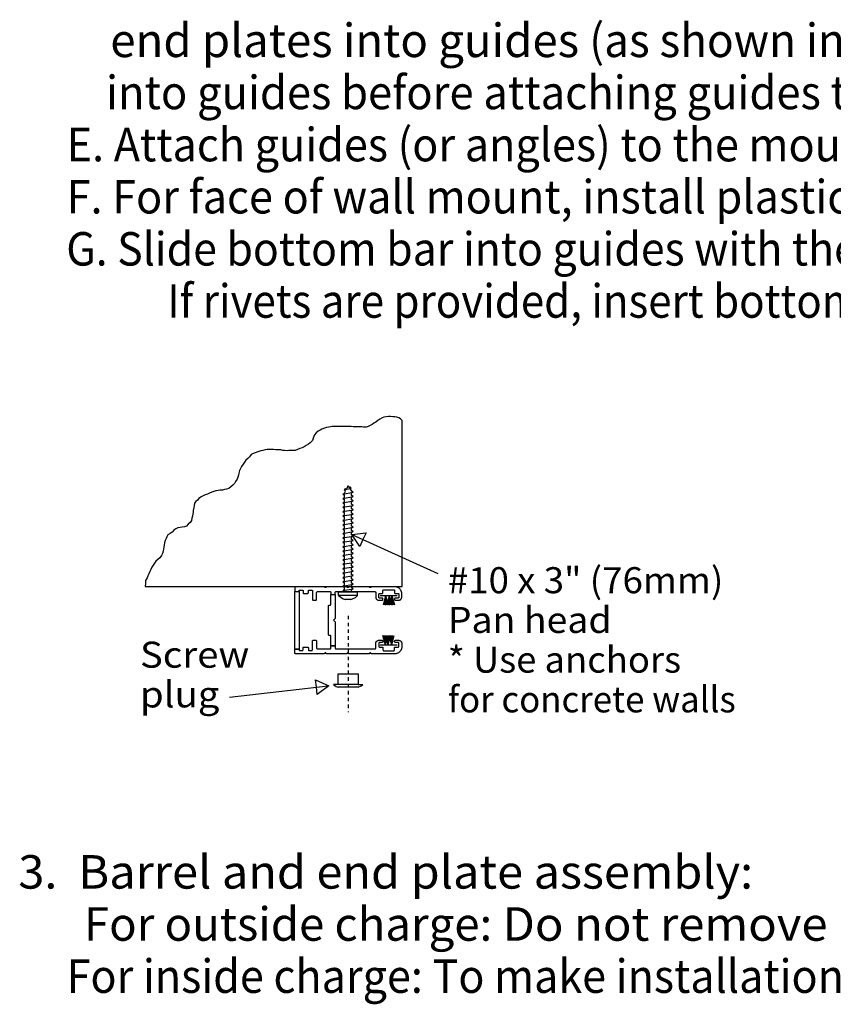
# Model space of a CAD drawing. Extents: x 0 to 2369, y -2690 to 169.
# Drawn here: x 0 to 24, y 111 to 140 of the extents above; entities that cross this region are included whole.
import ezdxf
from ezdxf.enums import TextEntityAlignment as Align

# ---------------------------------------------------------------- set-up
doc = ezdxf.new("R2010")
doc.units = 0
doc.linetypes.add('LTYPE05', pattern=[0.1, 0.054545, -0.018182, 0.009091, -0.018182])
doc.layers.add('DRAWINGS', color=7, linetype='CONTINUOUS')

msp = doc.modelspace()

# ---------------------------------------------------------------- linework, layer by layer
at = {"layer": 'DRAWINGS', "color": 7}
for points in [[(11.501332, 123.501687), (11.501998, 128.365368), (11.449916, 128.417445), (11.397832, 128.438272), (11.345748, 128.459118), (11.283248, 128.469522), (11.220748, 128.469522), (11.158248, 128.479945), (11.095748, 128.479945), (11.033248, 128.469522), (10.960332, 128.459118), (10.908248, 128.438272), (10.845748, 128.407022), (10.783248, 128.365368), (10.731166, 128.313272), (10.668666, 128.282022), (10.616582, 128.250772), (10.564498, 128.219522), (10.501998, 128.188272), (10.439498, 128.167445), (10.366582, 128.167445), (10.314498, 128.177868), (10.241582, 128.177868), (10.179082, 128.177868), (10.126998, 128.177868), (10.064498, 128.177868), (10.001998, 128.188272), (9.939498, 128.188272), (9.876998, 128.188272), (9.793666, 128.188272), (9.720748, 128.188272), (9.658248, 128.188272), (9.595748, 128.188272), (9.533248, 128.188272), (9.449916, 128.188272), (9.397832, 128.177868), (9.345748, 128.167445), (9.283247, 128.157022), (9.220747, 128.136195), (9.147832, 128.115368), (9.095747, 128.084118), (9.033247, 128.052868), (8.981166, 128.000772), (8.929082, 127.948695), (8.908247, 127.896618), (8.887416, 127.844522), (8.866582, 127.782022), (8.804082, 127.709118), (8.751997, 127.667445), (8.689497, 127.636195), (8.626997, 127.594522), (8.564497, 127.563272), (8.501997, 127.542445), (8.429082, 127.511195), (8.366582, 127.490368), (8.314497, 127.490368), (8.241582, 127.490368), (8.179082, 127.490368), (8.126997, 127.479945), (8.054082, 127.490368), (8.001998, 127.490368), (7.939498, 127.500772), (7.845749, 127.500772), (7.793666, 127.500772), (7.731166, 127.511195), (7.668666, 127.511195), (7.595749, 127.511195), (7.543666, 127.511195), (7.481166, 127.500772), (7.418666, 127.490368), (7.356166, 127.479945), (7.272833, 127.448695), (7.189499, 127.417445), (7.137416, 127.396618), (7.074916, 127.365368), (7.022833, 127.302868), (6.981166, 127.250772), (6.918666, 127.198695), (6.876999, 127.146618), (6.835333, 127.084118), (6.793666, 127.021618), (6.762416, 126.959118), (6.731166, 126.896618), (6.710333, 126.823695), (6.699916, 126.761195), (6.679083, 126.709118), (6.668666, 126.646618), (6.616583, 126.573695), (6.585333, 126.521618), (6.533249, 126.469522), (6.481166, 126.417445), (6.418666, 126.375772), (6.356166, 126.354945), (6.293666, 126.344522), (6.231166, 126.323695), (6.168666, 126.323695), (6.106166, 126.313272), (6.043666, 126.302868), (5.981166, 126.282022), (5.918666, 126.261195), (5.856166, 126.240368), (5.793666, 126.209118), (5.731166, 126.188272), (5.668666, 126.157022), (5.606166, 126.125772), (5.543666, 126.084118), (5.502, 126.032022), (5.449916, 125.990368), (5.418666, 125.938272), (5.40825, 125.875772), (5.397833, 125.813272), (5.377, 125.729945), (5.377, 125.677868), (5.366583, 125.625772), (5.356166, 125.563272), (5.335333, 125.500772), (5.324915, 125.438272), (5.28325, 125.375781), (5.231166, 125.323695), (5.179083, 125.271618), (5.116583, 125.250781), (5.054083, 125.240368), (4.991583, 125.229945), (4.929083, 125.219531), (4.866584, 125.188281), (4.804084, 125.146618), (4.762418, 125.094531), (4.699918, 125.052868), (4.637418, 125.011195), (4.606168, 124.959118), (4.585335, 124.907031), (4.554085, 124.844531), (4.533253, 124.782031), (4.522835, 124.719531), (4.512418, 124.657031), (4.502003, 124.594531), (4.491585, 124.532031), (4.481168, 124.469531), (4.449918, 124.407031), (4.397835, 124.344531), (4.335335, 124.292445), (4.283253, 124.240368), (4.241585, 124.188281), (4.199918, 124.125781), (4.168668, 124.063281), (4.137418, 124.000781), (4.106168, 123.938281), (4.074918, 123.875781), (4.043668, 123.813281), (4.022835, 123.750781), (3.979085, 123.673295), (3.979085, 123.591477), (3.973342, 123.501687)], [(10.018501, 125.023988), (10.439744, 125.07286), (10.3498, 124.874077), (10.259857, 124.675302), (10.018501, 125.023988)], [(11.298759, 123.161612), (11.292532, 123.160902), (11.288321, 123.159517), (11.282149, 123.154705), (11.279459, 123.151935), (11.277344, 123.148482), (11.276036, 123.144407), (11.275402, 123.138086), (11.275402, 123.12342), (11.276036, 123.11756), (11.277959, 123.112695), (11.279459, 123.109961), (11.282149, 123.1068), (11.287014, 123.103036), (11.292532, 123.101012), (11.298759, 123.099867), (11.398935, 123.099867), (11.408141, 123.101012), (11.415061, 123.102362), (11.423329, 123.104421), (11.431556, 123.107209), (11.439131, 123.110636), (11.444609, 123.113388), (11.450262, 123.116779), (11.455777, 123.120969), (11.45993, 123.125169), (11.465312, 123.131303), (11.471638, 123.138841), (11.474962, 123.145082), (11.479173, 123.154705), (11.481922, 123.161568), (11.48325, 123.167782), (11.485363, 123.17745), (11.485172, 123.297337), (11.48467, 123.310343), (11.484038, 123.32342), (11.481922, 123.334464), (11.479865, 123.34407), (11.476425, 123.355096), (11.472252, 123.366779), (11.468062, 123.377823), (11.463372, 123.387456), (11.457682, 123.397124), (11.450934, 123.407457), (11.442687, 123.418457), (11.433631, 123.429457), (11.422694, 123.440501), (11.411026, 123.450107), (11.398588, 123.459073), (11.387476, 123.46598), (11.375231, 123.472834), (11.361275, 123.478374), (11.3463, 123.483878), (11.331727, 123.487971), (11.313792, 123.490785), (11.300759, 123.491442), (10.58633, 123.491246), (10.586042, 123.486586), (10.583907, 123.481126), (10.581139, 123.477024), (10.576969, 123.472834), (10.571489, 123.469425), (10.565971, 123.468714), (10.562762, 123.467871), (10.557726, 123.468714), (10.550803, 123.470792), (10.546748, 123.474201), (10.543211, 123.478374), (10.540481, 123.483168), (10.539808, 123.486586), (10.539329, 123.491415), (9.9289, 123.491415), (9.928285, 123.485245), (9.925517, 123.479741), (9.922767, 123.475586), (9.920017, 123.472834), (9.91452, 123.470099), (9.910349, 123.468714), (9.905311, 123.467871), (9.901467, 123.468714), (9.895969, 123.470099), (9.891107, 123.472834), (9.887684, 123.475586), (9.884974, 123.480415), (9.883474, 123.483168), (9.882224, 123.486586), (9.881763, 123.491415), (9.271296, 123.491246), (9.270662, 123.485911), (9.268547, 123.479741), (9.265836, 123.47627), (9.261588, 123.472177), (9.256763, 123.470099), (9.253419, 123.468714), (9.247728, 123.467871), (9.243018, 123.468058), (9.236117, 123.470792), (9.232099, 123.474201), (9.228677, 123.477681), (9.226563, 123.481818), (9.224487, 123.486586), (9.224295, 123.491415), (8.374261, 123.491415), (8.367764, 123.490785), (8.362959, 123.488707), (8.357596, 123.484499), (8.354097, 123.481818), (8.351981, 123.477681), (8.350521, 123.473562), (8.350655, 123.467871), (8.350521, 123.358558), (8.476013, 123.358558), (8.475686, 123.373651), (8.477262, 123.381942), (8.479396, 123.38608), (8.482645, 123.390288), (8.486951, 123.393661), (8.491007, 123.395739), (8.495871, 123.397124), (8.499255, 123.397141), (8.577244, 123.397141), (8.583397, 123.395739), (8.588222, 123.392525), (8.591643, 123.387456), (8.592758, 123.381472), (8.592758, 123.319123), (8.593719, 123.31242), (8.595853, 123.307582), (8.599679, 123.302548), (8.603409, 123.300009), (8.606791, 123.297949), (8.610848, 123.296555), (8.616327, 123.295597), (8.725959, 123.295597), (8.732764, 123.297266), (8.738224, 123.299316), (8.742588, 123.302548), (8.745144, 123.306197), (8.747278, 123.310343), (8.748566, 123.313787), (8.749547, 123.319123), (8.749547, 123.373864), (8.751334, 123.38267), (8.753448, 123.387456), (8.756506, 123.390518), (8.760389, 123.393661), (8.765886, 123.395739), (8.77298, 123.39739), (8.843992, 123.39739), (8.853412, 123.395739), (8.856777, 123.393661), (8.86064, 123.390518), (8.86435, 123.38608), (8.86633, 123.380611), (8.86758, 123.373864), (8.86758, 123.123189), (8.868407, 123.118182), (8.869233, 123.114027), (8.871963, 123.109961), (8.874366, 123.106552), (8.879517, 123.103036), (8.891014, 123.099636), (8.969311, 123.099636), (8.975156, 123.100284), (8.98, 123.102362), (8.985959, 123.106552), (8.990323, 123.111346), (8.991784, 123.11543), (8.992957, 123.123189), (8.992957, 123.326651), (8.994533, 123.335156), (8.996455, 123.339915), (8.999877, 123.343226), (9.003395, 123.346857), (9.008259, 123.348881), (9.016506, 123.350098), (9.389023, 123.350098), (9.397288, 123.348881), (9.402133, 123.346857), (9.405669, 123.343226), (9.409706, 123.339915), (9.411841, 123.333771), (9.412591, 123.326651), (9.412476, 123.264897), (9.537775, 123.264897), (9.537966, 123.326651), (9.539216, 123.335849), (9.541966, 123.339915), (9.544886, 123.343226), (9.548906, 123.346857), (9.553576, 123.349609), (9.561535, 123.350098), (10.703036, 123.350098), (10.711304, 123.348881), (10.716801, 123.346147), (10.719684, 123.343226), (10.723722, 123.33924), (10.725029, 123.335156), (10.726469, 123.330948), (10.726469, 123.326651), (10.726469, 123.185849), (10.727144, 123.174672), (10.728411, 123.169167), (10.730526, 123.16021), (10.733276, 123.151935), (10.736006, 123.146449), (10.740214, 123.138841), (10.744387, 123.133381), (10.748462, 123.127841), (10.751827, 123.12492), (10.757497, 123.11962), (10.764264, 123.114027), (10.771185, 123.109961), (10.780067, 123.10585), (10.78912, 123.103036), (10.797385, 123.101012), (10.802865, 123.099627), (10.812709, 123.099636), (10.912518, 123.099636), (10.919957, 123.101651), (10.925455, 123.104421), (10.929126, 123.1068), (10.932355, 123.111346), (10.933683, 123.114027), (10.93574, 123.118928), (10.936086, 123.12342), (10.936086, 123.138086), (10.935105, 123.145082), (10.931567, 123.151234), (10.929126, 123.154705), (10.925455, 123.157449), (10.92207, 123.159517), (10.917862, 123.160902), (10.912518, 123.161612), (10.836468, 123.161612), (10.829048, 123.162935), (10.823551, 123.165749), (10.81982, 123.168475), (10.815918, 123.173287), (10.813861, 123.178817), (10.812709, 123.185849), (10.8129, 123.273739), (10.814475, 123.282102), (10.81659, 123.286932), (10.81982, 123.29035), (10.824858, 123.294478), (10.829683, 123.296555), (10.836468, 123.297266), (10.912691, 123.297266), (10.919957, 123.298642), (10.92607, 123.301394), (10.929279, 123.304137), (10.93299, 123.308239), (10.935105, 123.313787), (10.936239, 123.320774), (10.936239, 123.381871), (10.937893, 123.388157), (10.938488, 123.391548), (10.940623, 123.395739), (10.943064, 123.398509), (10.947543, 123.401926), (10.953713, 123.40467), (10.959692, 123.40538), (11.251776, 123.40538), (11.258101, 123.403942), (11.265656, 123.401207), (11.268406, 123.398509), (11.271826, 123.394371), (11.273921, 123.3909), (11.275211, 123.38608), (11.275402, 123.381871), (11.275402, 123.320774), (11.276036, 123.314471), (11.277959, 123.308975), (11.282149, 123.304137), (11.286399, 123.300701), (11.290878, 123.297337), (11.298759, 123.297266), (11.375038, 123.297266), (11.382766, 123.295863), (11.388898, 123.293111), (11.391994, 123.29035), (11.395839, 123.286239), (11.397761, 123.282102), (11.398935, 123.273739), (11.398935, 123.18513), (11.397761, 123.17951), (11.395839, 123.173287), (11.391994, 123.168475), (11.386843, 123.16432), (11.383401, 123.162935), (11.375366, 123.161612)], [(8.476013, 121.665181), (8.350521, 121.665181), (8.350521, 123.358558), (8.476013, 123.358558)], [(9.537775, 121.758842), (9.412476, 121.758842), (9.412591, 122.041584), (9.411168, 122.050107), (9.409091, 122.054963), (9.405669, 122.058203), (9.400843, 122.061808), (9.395346, 122.063885), (9.389023, 122.06511), (9.365607, 122.06511), (9.358034, 122.066664), (9.352535, 122.069416), (9.348999, 122.071999), (9.34575, 122.076261), (9.343, 122.082493), (9.342039, 122.088627), (9.342039, 122.935067), (9.343, 122.941912), (9.34498, 122.946715), (9.348999, 122.951705), (9.353977, 122.954998), (9.359475, 122.95775), (9.365607, 122.95854), (9.389023, 122.95854), (9.396653, 122.959135), (9.40146, 122.962598), (9.405669, 122.965465), (9.409091, 122.970135), (9.411841, 122.974929), (9.412591, 122.982049), (9.412476, 123.264897), (9.537775, 123.264897), (9.537966, 122.561701), (9.488024, 122.511719), (9.537966, 122.461737)], [(11.298759, 121.862109), (11.292532, 121.86282), (11.288321, 121.864231), (11.282149, 121.868999), (11.279459, 121.871768), (11.277344, 121.875231), (11.276036, 121.879332), (11.275402, 121.885618), (11.275402, 121.900302), (11.276036, 121.90617), (11.277959, 121.911026), (11.279459, 121.913778), (11.282149, 121.916939), (11.287014, 121.920685), (11.292532, 121.922745), (11.298759, 121.923828), (11.398935, 121.923828), (11.408141, 121.922745), (11.415061, 121.921325), (11.423329, 121.919283), (11.431556, 121.916531), (11.439131, 121.913077), (11.444609, 121.910369), (11.450262, 121.906907), (11.455777, 121.90277), (11.45993, 121.898562), (11.465312, 121.892418), (11.471638, 121.884837), (11.474962, 121.87864), (11.479173, 121.868999), (11.481922, 121.862154), (11.48325, 121.85593), (11.485363, 121.846289), (11.485172, 121.726403), (11.48467, 121.71337), (11.484038, 121.700293), (11.481922, 121.689249), (11.479865, 121.679634), (11.476425, 121.668608), (11.472252, 121.656871), (11.468062, 121.645934), (11.463372, 121.636275), (11.457682, 121.626634), (11.450934, 121.616282), (11.442687, 121.605265), (11.433631, 121.594229), (11.422694, 121.583212), (11.411026, 121.573571), (11.398588, 121.564666), (11.387476, 121.557724), (11.375231, 121.550888), (11.361275, 121.545366), (11.3463, 121.539862), (11.331727, 121.535689), (11.313792, 121.532937), (11.300759, 121.53228), (10.58633, 121.532457), (10.586042, 121.537074), (10.583907, 121.542614), (10.581139, 121.546733), (10.576969, 121.550888), (10.571489, 121.55435), (10.565971, 121.554989), (10.562762, 121.555842), (10.557726, 121.554989), (10.550803, 121.552965), (10.546748, 121.549503), (10.543211, 121.545366), (10.540481, 121.540536), (10.539808, 121.537074), (10.539329, 121.532306), (9.9289, 121.532306), (9.928285, 121.538441), (9.925517, 121.543999), (9.922767, 121.548118), (9.920017, 121.550888), (9.91452, 121.553622), (9.910349, 121.554989), (9.905311, 121.555842), (9.901467, 121.554989), (9.895969, 121.553622), (9.891107, 121.550888), (9.887684, 121.548118), (9.884974, 121.543288), (9.883474, 121.540536), (9.882224, 121.537074), (9.881763, 121.532306), (9.271296, 121.532457), (9.270662, 121.537784), (9.268547, 121.543999), (9.265836, 121.547425), (9.261588, 121.55158), (9.256763, 121.553622), (9.253419, 121.554989), (9.247728, 121.555842), (9.243018, 121.5557), (9.236117, 121.552965), (9.232099, 121.549503), (9.228677, 121.54604), (9.226563, 121.541921), (9.224487, 121.537074), (9.224295, 121.532306), (8.374261, 121.532306), (8.367764, 121.532937), (8.362959, 121.535014), (8.357596, 121.539151), (8.354097, 121.541921), (8.351981, 121.54604), (8.350521, 121.550142), (8.350655, 121.555842), (8.350521, 121.665181), (8.476013, 121.665181), (8.475686, 121.650053), (8.477262, 121.641779), (8.479396, 121.637624), (8.482645, 121.633425), (8.486951, 121.630043), (8.491007, 121.627965), (8.495871, 121.626634), (8.499255, 121.62658), (8.577244, 121.62658), (8.583397, 121.627965), (8.588222, 121.631161), (8.591643, 121.636275), (8.592758, 121.642241), (8.592758, 121.704563), (8.593719, 121.711328), (8.595853, 121.716131), (8.599679, 121.721209), (8.603409, 121.723704), (8.606791, 121.725763), (8.610848, 121.727131), (8.616327, 121.728081), (8.725959, 121.728081), (8.732764, 121.726474), (8.738224, 121.724396), (8.742588, 121.721209), (8.745144, 121.717543), (8.747278, 121.71337), (8.748566, 121.709934), (8.749547, 121.704563), (8.749547, 121.649822), (8.751334, 121.641087), (8.753448, 121.636275), (8.756506, 121.633239), (8.760389, 121.630043), (8.765886, 121.627965), (8.77298, 121.626332), (8.843992, 121.626332), (8.853412, 121.627965), (8.856777, 121.630043), (8.86064, 121.633239), (8.86435, 121.637624), (8.86633, 121.643111), (8.86758, 121.649822), (8.86758, 121.900533), (8.868407, 121.905495), (8.869233, 121.909677), (8.871963, 121.913778), (8.874366, 121.91717), (8.879517, 121.920685), (8.891014, 121.924006), (8.969311, 121.924006), (8.975156, 121.923438), (8.98, 121.921325), (8.985959, 121.91717), (8.990323, 121.912393), (8.991784, 121.908248), (8.992957, 121.900533), (8.992957, 121.697088), (8.994533, 121.688574), (8.996455, 121.683789), (8.999877, 121.680487), (9.003395, 121.676882), (9.008259, 121.674805), (9.016506, 121.673615), (9.389023, 121.673615), (9.397288, 121.674805), (9.402133, 121.676882), (9.405669, 121.680487), (9.409706, 121.683789), (9.411841, 121.689941), (9.412591, 121.697088), (9.412476, 121.758842), (9.537775, 121.758842), (9.537966, 121.697088), (9.539216, 121.687908), (9.541966, 121.683789), (9.544886, 121.680487), (9.548906, 121.676882), (9.553576, 121.674148), (9.561535, 121.673615), (10.703036, 121.673615), (10.711304, 121.674805), (10.716801, 121.677557), (10.719684, 121.680487), (10.723722, 121.684482), (10.725029, 121.688574), (10.726469, 121.692756), (10.726469, 121.697088), (10.726469, 121.837828), (10.727144, 121.849041), (10.728411, 121.854545), (10.730526, 121.863494), (10.733276, 121.871768), (10.736006, 121.877255), (10.740214, 121.884837), (10.744387, 121.890376), (10.748462, 121.895863), (10.751827, 121.898793), (10.757497, 121.904093), (10.764264, 121.909677), (10.771185, 121.913778), (10.780067, 121.917907), (10.78912, 121.920685), (10.797385, 121.922745), (10.802865, 121.924103), (10.812709, 121.924006), (10.912518, 121.924006), (10.919957, 121.922026), (10.925455, 121.919283), (10.929126, 121.916939), (10.932355, 121.912393), (10.933683, 121.909677), (10.93574, 121.90483), (10.936086, 121.900302), (10.936086, 121.885618), (10.935105, 121.87864), (10.931567, 121.872479), (10.929126, 121.868999), (10.925455, 121.866264), (10.92207, 121.864231), (10.917862, 121.86282), (10.912518, 121.862109), (10.836468, 121.862109), (10.829048, 121.860778), (10.823551, 121.858008), (10.81982, 121.855265), (10.815918, 121.850426), (10.813861, 121.844886), (10.812709, 121.837828), (10.8129, 121.75), (10.814475, 121.741602), (10.81659, 121.73679), (10.81982, 121.733363), (10.824858, 121.729235), (10.829683, 121.727131), (10.836468, 121.726474), (10.912691, 121.726474), (10.919957, 121.725089), (10.92607, 121.722337), (10.929279, 121.719593), (10.93299, 121.715412), (10.935105, 121.709934), (10.936239, 121.702947), (10.936239, 121.641824), (10.937893, 121.635582), (10.938488, 121.63212), (10.940623, 121.627965), (10.943064, 121.625195), (10.947543, 121.621751), (10.953713, 121.619016), (10.959692, 121.618342), (11.251776, 121.618342), (11.258101, 121.619744), (11.265656, 121.622505), (11.268406, 121.625195), (11.271826, 121.629368), (11.273921, 121.632812), (11.275211, 121.637624), (11.275402, 121.641824), (11.275402, 121.702947), (11.276036, 121.70926), (11.277959, 121.714764), (11.282149, 121.719593), (11.286399, 121.723011), (11.290878, 121.726403), (11.298759, 121.726474), (11.375038, 121.726474), (11.382766, 121.727841), (11.388898, 121.730611), (11.391994, 121.733363), (11.395839, 121.737464), (11.397761, 121.741602), (11.398935, 121.75), (11.398935, 121.838627), (11.397761, 121.844212), (11.395839, 121.850426), (11.391994, 121.855265), (11.386843, 121.859357), (11.383401, 121.860778), (11.375366, 121.862109)], [(9.347155, 120.592871), (9.010706, 120.33473), (8.985879, 120.551491), (8.961052, 120.768253), (9.347155, 120.592871)]]:
    msp.add_lwpolyline(points, close=True, dxfattribs=at)
for points in [[(9.801971, 126.329741), (10.004357, 126.385423)], [(9.83319, 126.361062), (9.801971, 126.329741)], [(9.83319, 126.361062), (9.873142, 126.376953)], [(9.910374, 126.454102), (9.873142, 126.376953)], [(9.910374, 126.454102), (9.942245, 126.404448)], [(9.942245, 126.404448), (9.973158, 126.416752)], [(10.004357, 126.385423), (9.973158, 126.416752)], [(9.973158, 126.354084), (10.004357, 126.385423)], [(9.759639, 126.206357), (10.059857, 126.262074)], [(9.759639, 126.206357), (9.80593, 126.237695)], [(9.759639, 126.206357), (9.80593, 126.175027)], [(9.759639, 126.078604), (10.059857, 126.134304)], [(9.759639, 126.078604), (9.80593, 126.109925)], [(9.759639, 126.078604), (9.80593, 126.047257)], [(9.801971, 126.329741), (9.83319, 126.298393)], [(9.80593, 126.237695), (9.83319, 126.298393)], [(9.80593, 126.109925), (9.80593, 126.175027)], [(9.973158, 126.354084), (10.013545, 126.293395)], [(10.059857, 126.262074), (10.013545, 126.293395)], [(10.059857, 126.262074), (10.013545, 126.230726)], [(10.013545, 126.165643), (10.013545, 126.230726)], [(10.059857, 126.134304), (10.013545, 126.165643)], [(10.059857, 126.134304), (10.013545, 126.102947)], [(10.013545, 126.03782), (10.013545, 126.102947)], [(9.759639, 125.950799), (10.059857, 126.006481)], [(9.759639, 125.950799), (9.80593, 125.982129)], [(9.759639, 125.950799), (9.80593, 125.91946)], [(9.759639, 125.822976), (10.059857, 125.87872)], [(9.759639, 125.822976), (9.80593, 125.854332)], [(9.759639, 125.822976), (9.80593, 125.791637)], [(9.80593, 125.982129), (9.80593, 126.047257)], [(9.80593, 125.854332), (9.80593, 125.91946)], [(9.80593, 125.726545), (9.80593, 125.791637)], [(10.059857, 126.006481), (10.013545, 126.03782)], [(10.059857, 126.006481), (10.013545, 125.975142)], [(10.013545, 125.910067), (10.013545, 125.975142)], [(10.059857, 125.87872), (10.013545, 125.910067)], [(10.059857, 125.87872), (10.013545, 125.847372)], [(10.013545, 125.782244), (10.013545, 125.847372)], [(10.059857, 125.750906), (10.013545, 125.782244)], [(9.759639, 125.695224), (10.059857, 125.750906)], [(9.759639, 125.695224), (9.80593, 125.726545)], [(9.759639, 125.695224), (9.80593, 125.663832)], [(9.759639, 125.566681), (10.059857, 125.622381)], [(9.759639, 125.566681), (9.80593, 125.598038)], [(9.759639, 125.566681), (9.80593, 125.535352)], [(9.759639, 125.438113), (10.059857, 125.493857)], [(9.80593, 125.598038), (9.80593, 125.663104)], [(9.80593, 125.469469), (9.80593, 125.534606)], [(10.059857, 125.750906), (10.013545, 125.719576)], [(10.013545, 125.653729), (10.013545, 125.718857)], [(10.059857, 125.622381), (10.013545, 125.653729)], [(10.059857, 125.622381), (10.013545, 125.591042)], [(10.013545, 125.525204), (10.013545, 125.590288)], [(10.059857, 125.493857), (10.013545, 125.525204)], [(10.059857, 125.493857), (10.013545, 125.462518)], [(9.759639, 125.438113), (9.80593, 125.469469)], [(9.759639, 125.438113), (9.80593, 125.406783)], [(9.759639, 125.309606), (10.059857, 125.365288)], [(9.759639, 125.309606), (9.80593, 125.340945)], [(9.759639, 125.309606), (9.80593, 125.278249)], [(9.759639, 125.18109), (10.059857, 125.236772)], [(9.759639, 125.18109), (9.80593, 125.212411)], [(9.80593, 125.340945), (9.80593, 125.406072)], [(9.80593, 125.212411), (9.80593, 125.277539)], [(10.013545, 125.396635), (10.013545, 125.461763)], [(10.059857, 125.365288), (10.013545, 125.396635)], [(10.059857, 125.365288), (10.013545, 125.333949)], [(10.013545, 125.268093), (10.013545, 125.33323)], [(10.059857, 125.236772), (10.013545, 125.268093)], [(10.059857, 125.236772), (10.013545, 125.205433)], [(10.013545, 125.139595), (10.013545, 125.204723)], [(9.759639, 125.18109), (9.80593, 125.149743)], [(9.759639, 125.052548), (10.059857, 125.108239)], [(9.759639, 125.052548), (9.80593, 125.083896)], [(9.759639, 125.052548), (9.80593, 125.021218)], [(9.759639, 124.923979), (10.059857, 124.979723)], [(9.759639, 124.923979), (9.80593, 124.955327)], [(9.759639, 124.923979), (9.80593, 124.892649)], [(9.80593, 125.083896), (9.80593, 125.14897)], [(9.80593, 124.955327), (9.80593, 125.020455)], [(10.059857, 125.108239), (10.013545, 125.139595)], [(10.059857, 125.108239), (10.013545, 125.076909)], [(10.013545, 125.011071), (10.013545, 125.076154)], [(10.059857, 124.979723), (10.013545, 125.011071)], [(10.059857, 124.979723), (10.013545, 124.948366)], [(10.013545, 124.882528), (10.013545, 124.947638)], [(12.555757, 123.87595), (10.036435, 125.015874)], [(9.759639, 124.795455), (10.059857, 124.851207)], [(9.759639, 124.795455), (9.80593, 124.826784)], [(9.759639, 124.795455), (9.80593, 124.764116)], [(9.759639, 124.666921), (10.059857, 124.722638)], [(9.759639, 124.666921), (9.80593, 124.69826)], [(9.759639, 124.666921), (9.80593, 124.635591)], [(9.80593, 124.826784), (9.80593, 124.891912)], [(9.80593, 124.69826), (9.80593, 124.763388)], [(9.80593, 124.569727), (9.80593, 124.634819)], [(10.059857, 124.851207), (10.013545, 124.882528)], [(10.059857, 124.851207), (10.013545, 124.819869)], [(10.013545, 124.75396), (10.013545, 124.819096)], [(10.059857, 124.722638), (10.013545, 124.75396)], [(10.059857, 124.722638), (10.013545, 124.6913)], [(10.013545, 124.625444), (10.013545, 124.690572)], [(9.759639, 124.538397), (10.059857, 124.594105)], [(9.759639, 124.538397), (9.80593, 124.569727)], [(9.759639, 124.538397), (9.80593, 124.507058)], [(9.759639, 124.409863), (10.059857, 124.465581)], [(9.759639, 124.409863), (9.80593, 124.44122)], [(9.759639, 124.409863), (9.80593, 124.378533)], [(9.80593, 124.44122), (9.80593, 124.506286)], [(9.80593, 124.312651), (9.80593, 124.377779)], [(10.059857, 124.594105), (10.013545, 124.625444)], [(10.059857, 124.594105), (10.013545, 124.562775)], [(10.013545, 124.496911), (10.013545, 124.562003)], [(10.059857, 124.465581), (10.013545, 124.496911)], [(10.059857, 124.465581), (10.013545, 124.434233)], [(10.013545, 124.368386), (10.013545, 124.433469)], [(10.059857, 124.337038), (10.013545, 124.368386)], [(9.759639, 124.281294), (10.059857, 124.337038)], [(9.759639, 124.281294), (9.80593, 124.312651)], [(9.759639, 124.281294), (9.80593, 124.249964)], [(9.759639, 124.152788), (10.059857, 124.208469)], [(9.759639, 124.152788), (9.80593, 124.184109)], [(9.759639, 124.152788), (9.80593, 124.121431)], [(9.759639, 124.024254), (10.059857, 124.079954)], [(9.759639, 124.024254), (9.80593, 124.055593)], [(9.80593, 124.184109), (9.80593, 124.249245)], [(9.80593, 124.055593), (9.80593, 124.120676)], [(10.059857, 124.337038), (10.013545, 124.305717)], [(10.013545, 124.239817), (10.013545, 124.304945)], [(10.059857, 124.208469), (10.013545, 124.239817)], [(10.059857, 124.208469), (10.013545, 124.177148)], [(10.013545, 124.111275), (10.013545, 124.176403)], [(10.059857, 124.079954), (10.013545, 124.111275)], [(10.059857, 124.079954), (10.013545, 124.048615)], [(9.759639, 124.024254), (9.80593, 123.992924)], [(9.759639, 123.89573), (10.059857, 123.95142)], [(9.759639, 123.89573), (9.80593, 123.927086)], [(9.759639, 123.89573), (9.80593, 123.864382)], [(9.759639, 123.767161), (10.059857, 123.822905)], [(9.759639, 123.767161), (9.80593, 123.798517)], [(9.759639, 123.767161), (9.80593, 123.735813)], [(9.80593, 123.927086), (9.80593, 123.992152)], [(9.80593, 123.798517), (9.80593, 123.863654)], [(10.013545, 123.982777), (10.013545, 124.047843)], [(10.059857, 123.95142), (10.013545, 123.982777)], [(10.059857, 123.95142), (10.013545, 123.920091)], [(10.013545, 123.854235), (10.013545, 123.919336)], [(10.059857, 123.822905), (10.013545, 123.854235)], [(10.059857, 123.822905), (10.013545, 123.791548)], [(10.013545, 123.72571), (10.013545, 123.790803)], [(9.759639, 123.638654), (10.059857, 123.694336)], [(9.759639, 123.638654), (9.80593, 123.669975)], [(9.759639, 123.638654), (9.80593, 123.607298)], [(9.759639, 123.510121), (10.059857, 123.565803)], [(9.759639, 123.510121), (9.80593, 123.54146)], [(9.759639, 123.510121), (9.80593, 123.478791)], [(9.80593, 123.669975), (9.80593, 123.735112)], [(9.80593, 123.54146), (9.80593, 123.606543)], [(9.80593, 123.412926), (9.80593, 123.478018)], [(10.059857, 123.694336), (10.013545, 123.72571)], [(10.059857, 123.694336), (10.013545, 123.662979)], [(10.013545, 123.597212), (10.013545, 123.662278)], [(10.059857, 123.565803), (10.013545, 123.597212)], [(10.059857, 123.565803), (10.013545, 123.534482)], [(10.013545, 123.468643), (10.013545, 123.533709)], [(9.62983, 123.346911), (9.624514, 123.327237), (9.622834, 123.305398), (9.622834, 123.283487), (9.624514, 123.261648), (9.62983, 123.238033)], [(9.629818, 123.237979), (9.768615, 123.135121), (9.824556, 123.117578)], [(9.629823, 123.346946), (10.190538, 123.346946)], [(10.190538, 123.23805), (9.629823, 123.23805)], [(9.759639, 123.381596), (10.059857, 123.437287)], [(9.759639, 123.381596), (9.80593, 123.412926)], [(9.759639, 123.381596), (9.80593, 123.350249)], [(9.993286, 123.117614), (10.126689, 123.182981), (10.19053, 123.238015)], [(10.059857, 123.437287), (10.013545, 123.468643)], [(10.059857, 123.437287), (10.013545, 123.405939)], [(10.013776, 123.346316), (10.013545, 123.405202)], [(10.190518, 123.238033), (10.191968, 123.261648), (10.193683, 123.283487), (10.193683, 123.305398), (10.191968, 123.327237), (10.190518, 123.346911)], [(10.851598, 123.241566), (11.353855, 123.241566)], [(11.010904, 123.238796), (10.942449, 122.964862)], [(11.010904, 123.238796), (10.982375, 122.959135)], [(11.010904, 123.238796), (11.010904, 122.953445)], [(11.010904, 123.238796), (11.045159, 122.959135)], [(11.010904, 123.238796), (11.085127, 122.959135)], [(11.114153, 123.241566), (11.045661, 122.967614)], [(11.114153, 123.241566), (11.085607, 122.961905)], [(11.114153, 123.241566), (11.114153, 122.956214)], [(11.114153, 123.241566), (11.148391, 122.961905)], [(11.114153, 123.241566), (11.188339, 122.961905)], [(11.198642, 123.238787), (11.130149, 122.964862)], [(11.198642, 123.238787), (11.170095, 122.959135)], [(11.198642, 123.238787), (11.198642, 122.953445)], [(11.198642, 123.238787), (11.232879, 122.959135)], [(11.198642, 123.238787), (11.272827, 122.959135)], [(9.993284, 123.117649), (9.824558, 123.117631)], [(11.007078, 121.782653), (10.932912, 122.062287)], [(11.007078, 121.782653), (10.97286, 122.062287)], [(11.007078, 121.782653), (11.007078, 122.068004)], [(11.007078, 121.782653), (11.035645, 122.062287)], [(11.007078, 121.782653), (11.07559, 122.056578)], [(11.091586, 121.779883), (11.017383, 122.059544)], [(11.091586, 121.779883), (11.057329, 122.059544)], [(11.091586, 121.779883), (11.091586, 122.065234)], [(11.091586, 121.779883), (11.120113, 122.059544)], [(11.091586, 121.779883), (11.160061, 122.053809)], [(11.194818, 121.782653), (11.120614, 122.062287)], [(11.194818, 121.782653), (11.16056, 122.062287)], [(11.194818, 121.782653), (11.194818, 122.068004)], [(11.194818, 121.782653), (11.223344, 122.062287)], [(11.194818, 121.782653), (11.263292, 122.056578)], [(11.354142, 121.779883), (10.851867, 121.779883)], [(9.624594, 120.634322), (9.624594, 120.941371)], [(9.624594, 120.941371), (10.212533, 120.941371)], [(10.212533, 120.941371), (10.212533, 120.634322)], [(6.439687, 120.25989), (9.327597, 120.590625)], [(9.490507, 120.634313), (9.560693, 120.575568), (9.624594, 120.549893)], [(9.624594, 120.634322), (9.49051, 120.634322)], [(10.212533, 120.634322), (9.624594, 120.634322)], [(10.212533, 120.634322), (10.346624, 120.634322)], [(10.212533, 120.549893), (10.293903, 120.588219), (10.346624, 120.634322)], [(10.212533, 120.549902), (9.624594, 120.549902)]]:
    msp.add_lwpolyline(points, dxfattribs=at)
at = {"layer": 'DRAWINGS', "color": 7, "linetype": 'LTYPE05'}
msp.add_lwpolyline([(9.916475, 122.6409), (9.916475, 119.814622)], dxfattribs=at)

# ---------------------------------------------------------------- texts
at = {"layer": 'DRAWINGS', "color": 7}
for s, height, p, p2 in [('         end plates into guides ', 0.981818, (0.252661, 139.012447), (16.979933, 139.012447)), ('(as shown in point 4)', 0.981818, (16.979933, 139.012447), (29.416297, 139.012447)), ('         into guides before attaching guides to the mounting surface. ', 0.981818, (0.252661, 137.485174), (38.94357, 137.485174)), ('     E. Attach guides (or angles) to the mounting surface with the provided hardware.', 0.981818, (0.252661, 135.957901), (49.052661, 135.957901)), ('     F. For face of wall mount, install plastic grey screw plugs into the guides mounting holes.', 0.981818, (0.252661, 134.430629), (53.634479, 134.430629)), ('     G. Slide bottom bar into guides with the predrilled holes on the interior side.', 0.981818, (0.252661, 132.903356), (45.998115, 132.903356)), ('If rivets are provided, insert bottom bar with predrilled holes towards the exterior.', 0.981818, (4.616297, 131.376083), (51.525388, 131.376083)), ('#10 x 3" (76mm)', 0.763636, (12.834479, 123.303356), (20.907206, 123.303356)), ('Pan head', 0.763636, (12.834479, 122.139719), (17.634479, 122.139719)), ('Screw', 0.763636, (3.816297, 121.121538), (7.016297, 121.121538)), ('* Use anchors', 0.763636, (12.834479, 120.976083), (19.670842, 120.976083)), ('plug', 0.763636, (3.816297, 119.957901), (6.14357, 119.957901)), ('for concrete walls', 0.763636, (12.834479, 119.812447), (21.270842, 119.812447)), ('3.  Barrel and end plate assembly:', 0.981818, (0.252661, 114.64881), (21.779933, 114.64881)), ('    For outside charge: ', 0.981818, (0.979933, 113.121538), (14.434479, 113.121538)), ('Do not remove', 0.981818, (14.434479, 113.121538), (23.961751, 113.121538)), ('     For inside charge: To make installation easier, if you prefer, you can remove the curtain from the barrel.', 0.981818, (0.252661, 111.594265), (62.216297, 111.594265))]:
    msp.add_text(s, height=height, dxfattribs=at).set_placement(p, p2, align=Align.FIT)

doc.saveas('drawing.dxf')
